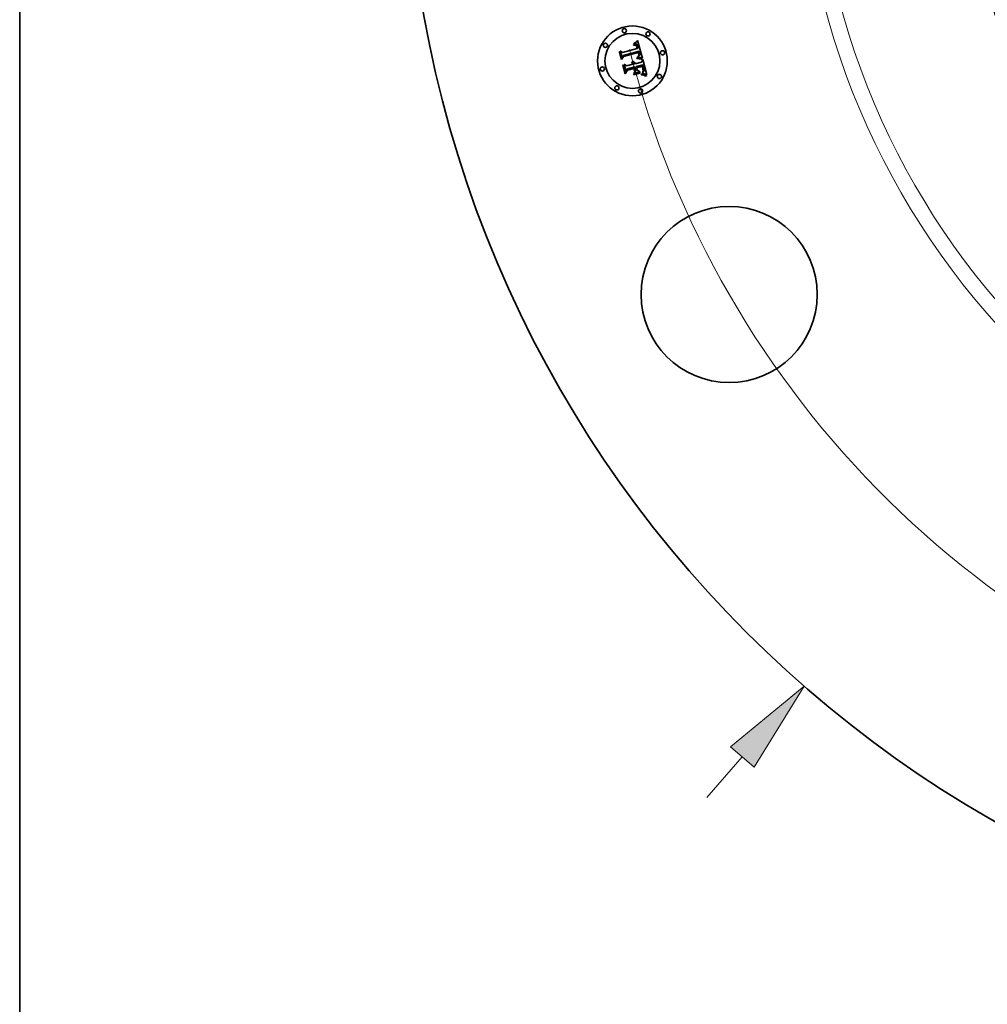
# Model space of a CAD drawing. Extents: x 0 to 10.8, y 0 to 8.3.
# Drawn here: x 0.2 to 2.3, y 3 to 5.1 of the extents above; entities that cross this region are included whole.
import ezdxf

# ---------------------------------------------------------------- set-up
doc = ezdxf.new("R2010")
doc.units = 0
doc.header["$MEASUREMENT"] = 0
doc.layers.get('0').update_dxf_attribs({"lineweight": 13})
doc.layers.add('1', color=7, linetype='Continuous', lineweight=13)

# ---------------------------------------------------------------- blocks, each defined once
blk = doc.blocks.new('BLOCK8')
at = {"color": 7, "lineweight": 13, "ltscale": 0.00958}
blk.add_line((-6.1131, -7.0084), (-5.8612, -6.7196), dxfattribs=at)
at = {"color": 7, "lineweight": 13, "ltscale": 0.03937}
blk.add_lwpolyline([(-5.7775, -6.7927), (-5.423, -6.2172), (-5.9449, -6.6466)], close=True, dxfattribs=at)
blk.add_solid([(-5.7775, -6.7927), (-5.423, -6.2172), (-5.7775, -6.7927), (-5.9449, -6.6466)], dxfattribs=at)
blk = doc.blocks.new('BLOCK10')
at = {"color": 7, "lineweight": 13, "ltscale": 0.03937}
blk.add_arc((0, 0), 6.875, 194.29788, 318.94691, dxfattribs=at)

msp = doc.modelspace()

# ---------------------------------------------------------------- linework, layer by layer
at = {"color": 7, "lineweight": 35, "ltscale": 3.01366e-05}
msp.add_line((1.5643, 5.0101), (1.5652, 5.0109), dxfattribs=at)
at = {"color": 7, "lineweight": 35, "ltscale": 3.09346e-05}
msp.add_line((1.5652, 5.0109), (1.5661, 5.0117), dxfattribs=at)
at = {"color": 7, "lineweight": 35, "ltscale": 0.000971854}
msp.add_line((1.5661, 5.0117), (1.5765, 4.9742), dxfattribs=at)
at = {"color": 7, "lineweight": 35, "ltscale": 0.00037071}
msp.add_line((1.533, 4.9757), (1.5292, 4.99), dxfattribs=at)
at = {"color": 7, "lineweight": 35, "ltscale": 0.000148001}
msp.add_line((1.5292, 4.99), (1.534, 4.9866), dxfattribs=at)
at = {"color": 7, "lineweight": 35, "ltscale": 0.000807131}
msp.add_line((1.534, 4.9866), (1.5652, 4.995), dxfattribs=at)
at = {"color": 7, "lineweight": 35, "ltscale": 1.85248e-05}
msp.add_line((1.557, 5.0027), (1.5577, 5.0028), dxfattribs=at)
at = {"color": 7, "lineweight": 35, "ltscale": 2.10938e-05}
msp.add_line((1.5572, 5.0019), (1.557, 5.0027), dxfattribs=at)
at = {"color": 7, "lineweight": 35, "ltscale": 1.61319e-05}
msp.add_line((1.5579, 5.002), (1.5572, 5.0019), dxfattribs=at)
at = {"color": 7, "lineweight": 35, "ltscale": 2.8503e-05}
msp.add_line((1.5576, 5.0046), (1.5583, 5.0054), dxfattribs=at)
at = {"color": 7, "lineweight": 35, "ltscale": 1.97361e-05}
msp.add_line((1.5584, 5.0047), (1.5576, 5.0046), dxfattribs=at)
at = {"color": 7, "lineweight": 35, "ltscale": 1.74692e-05}
msp.add_line((1.5577, 5.0028), (1.5584, 5.0029), dxfattribs=at)
at = {"color": 7, "lineweight": 35, "ltscale": 1.52067e-05}
msp.add_line((1.5585, 5.002), (1.5579, 5.002), dxfattribs=at)
at = {"color": 7, "lineweight": 35, "ltscale": 2.47022e-05}
msp.add_line((1.5583, 5.0054), (1.5591, 5.006), dxfattribs=at)
at = {"color": 7, "lineweight": 35, "ltscale": 1.86497e-05}
msp.add_line((1.5591, 5.0048), (1.5584, 5.0047), dxfattribs=at)
at = {"color": 7, "lineweight": 35, "ltscale": 1.64441e-05}
msp.add_line((1.5584, 5.0029), (1.5591, 5.0029), dxfattribs=at)
at = {"color": 7, "lineweight": 35, "ltscale": 1.43147e-05}
msp.add_line((1.559, 5.0021), (1.5585, 5.002), dxfattribs=at)
at = {"color": 7, "lineweight": 35, "ltscale": 1.34654e-05}
msp.add_line((1.5596, 5.0021), (1.559, 5.0021), dxfattribs=at)
at = {"color": 7, "lineweight": 35, "ltscale": 2.54521e-05}
msp.add_line((1.5591, 5.006), (1.56, 5.0066), dxfattribs=at)
at = {"color": 7, "lineweight": 35, "ltscale": 1.76003e-05}
msp.add_line((1.5598, 5.0049), (1.5591, 5.0048), dxfattribs=at)
at = {"color": 7, "lineweight": 35, "ltscale": 1.54697e-05}
msp.add_line((1.5591, 5.0029), (1.5597, 5.0029), dxfattribs=at)
at = {"color": 7, "lineweight": 35, "ltscale": 1.26726e-05}
msp.add_line((1.5601, 5.0021), (1.5596, 5.0021), dxfattribs=at)
at = {"color": 7, "lineweight": 35, "ltscale": 1.45469e-05}
msp.add_line((1.5597, 5.0029), (1.5603, 5.0029), dxfattribs=at)
at = {"color": 7, "lineweight": 35, "ltscale": 1.6623e-05}
msp.add_line((1.5605, 5.0049), (1.5598, 5.0049), dxfattribs=at)
at = {"color": 7, "lineweight": 35, "ltscale": 2.62055e-05}
msp.add_line((1.56, 5.0066), (1.5608, 5.0072), dxfattribs=at)
at = {"color": 7, "lineweight": 35, "ltscale": 2.31677e-05}
msp.add_line((1.561, 5.0019), (1.5601, 5.0021), dxfattribs=at)
at = {"color": 7, "lineweight": 35, "ltscale": 1.36801e-05}
msp.add_line((1.5603, 5.0029), (1.5608, 5.0028), dxfattribs=at)
at = {"color": 7, "lineweight": 35, "ltscale": 1.57055e-05}
msp.add_line((1.5611, 5.0049), (1.5605, 5.0049), dxfattribs=at)
at = {"color": 7, "lineweight": 35, "ltscale": 2.69732e-05}
msp.add_line((1.5608, 5.0072), (1.5617, 5.0079), dxfattribs=at)
at = {"color": 7, "lineweight": 35, "ltscale": 1.28902e-05}
msp.add_line((1.5608, 5.0028), (1.5613, 5.0027), dxfattribs=at)
at = {"color": 7, "lineweight": 35, "ltscale": 2.08111e-05}
msp.add_line((1.5618, 5.0016), (1.561, 5.0019), dxfattribs=at)
at = {"color": 7, "lineweight": 35, "ltscale": 1.48679e-05}
msp.add_line((1.5617, 5.0048), (1.5611, 5.0049), dxfattribs=at)
at = {"color": 7, "lineweight": 35, "ltscale": 1.22052e-05}
msp.add_line((1.5613, 5.0027), (1.5618, 5.0025), dxfattribs=at)
at = {"color": 7, "lineweight": 35, "ltscale": 2.77504e-05}
msp.add_line((1.5617, 5.0079), (1.5625, 5.0086), dxfattribs=at)
at = {"color": 7, "lineweight": 35, "ltscale": 1.41476e-05}
msp.add_line((1.5623, 5.0047), (1.5617, 5.0048), dxfattribs=at)
at = {"color": 7, "lineweight": 35, "ltscale": 1.16065e-05}
msp.add_line((1.5618, 5.0025), (1.5622, 5.0024), dxfattribs=at)
at = {"color": 7, "lineweight": 35, "ltscale": 1.95422e-05}
msp.add_line((1.5624, 5.0012), (1.5618, 5.0016), dxfattribs=at)
at = {"color": 7, "lineweight": 35, "ltscale": 2.2225e-05}
msp.add_line((1.5622, 5.0024), (1.563, 5.0019), dxfattribs=at)
at = {"color": 7, "lineweight": 35, "ltscale": 1.35158e-05}
msp.add_line((1.5628, 5.0045), (1.5623, 5.0047), dxfattribs=at)
at = {"color": 7, "lineweight": 35, "ltscale": 2.08287e-05}
msp.add_line((1.563, 5.0006), (1.5624, 5.0012), dxfattribs=at)
at = {"color": 7, "lineweight": 35, "ltscale": 2.85465e-05}
msp.add_line((1.5625, 5.0086), (1.5634, 5.0093), dxfattribs=at)
at = {"color": 7, "lineweight": 35, "ltscale": 1.30342e-05}
msp.add_line((1.5633, 5.0043), (1.5628, 5.0045), dxfattribs=at)
at = {"color": 7, "lineweight": 35, "ltscale": 1.1498e-05}
msp.add_line((1.563, 5.0019), (1.5633, 5.0016), dxfattribs=at)
at = {"color": 7, "lineweight": 35, "ltscale": 1.12667e-05}
msp.add_line((1.5633, 5.0003), (1.563, 5.0006), dxfattribs=at)
at = {"color": 7, "lineweight": 35, "ltscale": 1.26897e-05}
msp.add_line((1.5637, 5.0041), (1.5633, 5.0043), dxfattribs=at)
at = {"color": 7, "lineweight": 35, "ltscale": 1.2037e-05}
msp.add_line((1.5633, 5.0016), (1.5637, 5.0012), dxfattribs=at)
at = {"color": 7, "lineweight": 35, "ltscale": 1.19655e-05}
msp.add_line((1.5636, 4.9999), (1.5633, 5.0003), dxfattribs=at)
at = {"color": 7, "lineweight": 35, "ltscale": 2.93404e-05}
msp.add_line((1.5634, 5.0093), (1.5643, 5.0101), dxfattribs=at)
at = {"color": 7, "lineweight": 35, "ltscale": 1.27128e-05}
msp.add_line((1.5638, 4.9994), (1.5636, 4.9999), dxfattribs=at)
at = {"color": 7, "lineweight": 35, "ltscale": 1.27321e-05}
msp.add_line((1.5641, 5.0038), (1.5637, 5.0041), dxfattribs=at)
at = {"color": 7, "lineweight": 35, "ltscale": 1.26545e-05}
msp.add_line((1.5637, 5.0012), (1.564, 5.0008), dxfattribs=at)
at = {"color": 7, "lineweight": 35, "ltscale": 1.35293e-05}
msp.add_line((1.564, 4.9989), (1.5638, 4.9994), dxfattribs=at)
at = {"color": 7, "lineweight": 35, "ltscale": 1.33806e-05}
msp.add_line((1.564, 5.0008), (1.5643, 5.0004), dxfattribs=at)
at = {"color": 7, "lineweight": 35, "ltscale": 1.43928e-05}
msp.add_line((1.5643, 4.9984), (1.564, 4.9989), dxfattribs=at)
at = {"color": 7, "lineweight": 35, "ltscale": 1.31675e-05}
msp.add_line((1.5645, 5.0034), (1.5641, 5.0038), dxfattribs=at)
at = {"color": 7, "lineweight": 35, "ltscale": 1.41968e-05}
msp.add_line((1.5643, 5.0004), (1.5645, 4.9999), dxfattribs=at)
at = {"color": 7, "lineweight": 35, "ltscale": 1.52976e-05}
msp.add_line((1.5644, 4.9978), (1.5643, 4.9984), dxfattribs=at)
at = {"color": 7, "lineweight": 35, "ltscale": 1.6226e-05}
msp.add_line((1.5646, 4.9972), (1.5644, 4.9978), dxfattribs=at)
at = {"color": 7, "lineweight": 35, "ltscale": 1.37478e-05}
msp.add_line((1.5649, 5.003), (1.5645, 5.0034), dxfattribs=at)
at = {"color": 7, "lineweight": 35, "ltscale": 1.50665e-05}
msp.add_line((1.5645, 4.9999), (1.5648, 4.9993), dxfattribs=at)
at = {"color": 7, "lineweight": 35, "ltscale": 5.75946e-05}
msp.add_line((1.5652, 4.995), (1.5646, 4.9972), dxfattribs=at)
at = {"color": 7, "lineweight": 35, "ltscale": 1.59832e-05}
msp.add_line((1.5648, 4.9993), (1.565, 4.9987), dxfattribs=at)
at = {"color": 7, "lineweight": 35, "ltscale": 1.44346e-05}
msp.add_line((1.5652, 5.0026), (1.5649, 5.003), dxfattribs=at)
at = {"color": 7, "lineweight": 35, "ltscale": 1.69678e-05}
msp.add_line((1.565, 4.9987), (1.5652, 4.9981), dxfattribs=at)
at = {"color": 7, "lineweight": 35, "ltscale": 1.52412e-05}
msp.add_line((1.5656, 5.002), (1.5652, 5.0026), dxfattribs=at)
at = {"color": 7, "lineweight": 35, "ltscale": 1.79701e-05}
msp.add_line((1.5652, 4.9981), (1.5654, 4.9974), dxfattribs=at)
at = {"color": 7, "lineweight": 35, "ltscale": 4.86742e-05}
msp.add_line((1.5654, 4.9974), (1.5659, 4.9955), dxfattribs=at)
at = {"color": 7, "lineweight": 35, "ltscale": 1.61313e-05}
msp.add_line((1.5659, 5.0015), (1.5656, 5.002), dxfattribs=at)
at = {"color": 7, "lineweight": 35, "ltscale": 1.71142e-05}
msp.add_line((1.5662, 5.0009), (1.5659, 5.0015), dxfattribs=at)
at = {"color": 7, "lineweight": 35, "ltscale": 4.07352e-05}
msp.add_line((1.5659, 4.9955), (1.5675, 4.9956), dxfattribs=at)
at = {"color": 7, "lineweight": 35, "ltscale": 1.81265e-05}
msp.add_line((1.5664, 5.0002), (1.5662, 5.0009), dxfattribs=at)
at = {"color": 7, "lineweight": 35, "ltscale": 1.92233e-05}
msp.add_line((1.5667, 4.9995), (1.5664, 5.0002), dxfattribs=at)
at = {"color": 7, "lineweight": 35, "ltscale": 2.03445e-05}
msp.add_line((1.5669, 4.9987), (1.5667, 4.9995), dxfattribs=at)
at = {"color": 7, "lineweight": 35, "ltscale": 1.50875e-05}
msp.add_line((1.5671, 4.9981), (1.5669, 4.9987), dxfattribs=at)
at = {"color": 7, "lineweight": 35, "ltscale": 1.54236e-05}
msp.add_line((1.5672, 4.9975), (1.5671, 4.9981), dxfattribs=at)
at = {"color": 7, "lineweight": 35, "ltscale": 1.57692e-05}
msp.add_line((1.5673, 4.9969), (1.5672, 4.9975), dxfattribs=at)
at = {"color": 7, "lineweight": 35, "ltscale": 1.61226e-05}
msp.add_line((1.5674, 4.9962), (1.5673, 4.9969), dxfattribs=at)
at = {"color": 7, "lineweight": 35, "ltscale": 1.64737e-05}
msp.add_line((1.5675, 4.9956), (1.5674, 4.9962), dxfattribs=at)
at = {"color": 7, "lineweight": 35, "ltscale": 2.87769e-05}
msp.add_line((1.5272, 4.9872), (1.5278, 4.9882), dxfattribs=at)
at = {"color": 7, "lineweight": 35, "ltscale": 0.000414518}
msp.add_line((1.5314, 4.9712), (1.5272, 4.9872), dxfattribs=at)
at = {"color": 7, "lineweight": 35, "ltscale": 0.000388564}
msp.add_line((1.5278, 4.9882), (1.5318, 4.9732), dxfattribs=at)
at = {"color": 7, "lineweight": 35, "ltscale": 0.000199735}
msp.add_line((1.536, 4.9778), (1.5314, 4.9712), dxfattribs=at)
at = {"color": 7, "lineweight": 35, "ltscale": 0.000164989}
msp.add_line((1.5318, 4.9732), (1.5355, 4.9786), dxfattribs=at)
at = {"color": 7, "lineweight": 35, "ltscale": 0.000130309}
msp.add_line((1.5354, 4.9803), (1.533, 4.9757), dxfattribs=at)
at = {"color": 7, "lineweight": 35, "ltscale": 0.000879388}
msp.add_line((1.5695, 4.989), (1.5354, 4.9803), dxfattribs=at)
at = {"color": 7, "lineweight": 35, "ltscale": 0.000845269}
msp.add_line((1.5355, 4.9786), (1.5682, 4.9874), dxfattribs=at)
at = {"color": 7, "lineweight": 35, "ltscale": 0.000815727}
msp.add_line((1.5675, 4.9862), (1.536, 4.9778), dxfattribs=at)
at = {"color": 7, "lineweight": 35, "ltscale": 2.23216e-05}
msp.add_line((1.5647, 4.9738), (1.5647, 4.9747), dxfattribs=at)
at = {"color": 7, "lineweight": 35, "ltscale": 4.23802e-05}
msp.add_line((1.5647, 4.9747), (1.5664, 4.9746), dxfattribs=at)
at = {"color": 7, "lineweight": 35, "ltscale": 3.44155e-05}
msp.add_line((1.566, 4.9737), (1.5647, 4.9738), dxfattribs=at)
at = {"color": 7, "lineweight": 35, "ltscale": 1.72066e-05}
msp.add_line((1.5658, 4.9762), (1.5661, 4.9768), dxfattribs=at)
at = {"color": 7, "lineweight": 35, "ltscale": 1.60919e-05}
msp.add_line((1.5664, 4.9762), (1.5658, 4.9762), dxfattribs=at)
at = {"color": 7, "lineweight": 35, "ltscale": 3.26251e-05}
msp.add_line((1.5673, 4.9735), (1.566, 4.9737), dxfattribs=at)
at = {"color": 7, "lineweight": 35, "ltscale": 1.85804e-05}
msp.add_line((1.5661, 4.9768), (1.5668, 4.9772), dxfattribs=at)
at = {"color": 7, "lineweight": 35, "ltscale": 1.56107e-05}
msp.add_line((1.567, 4.9762), (1.5664, 4.9762), dxfattribs=at)
at = {"color": 7, "lineweight": 35, "ltscale": 3.27518e-05}
msp.add_line((1.5664, 4.9746), (1.5677, 4.9744), dxfattribs=at)
at = {"color": 7, "lineweight": 35, "ltscale": 1.76156e-05}
msp.add_line((1.5668, 4.9772), (1.5674, 4.9776), dxfattribs=at)
at = {"color": 7, "lineweight": 35, "ltscale": 1.5151e-05}
msp.add_line((1.5676, 4.9761), (1.567, 4.9762), dxfattribs=at)
at = {"color": 7, "lineweight": 35, "ltscale": 3.08412e-05}
msp.add_line((1.5686, 4.9734), (1.5673, 4.9735), dxfattribs=at)
at = {"color": 7, "lineweight": 35, "ltscale": 1.66625e-05}
msp.add_line((1.5674, 4.9776), (1.5679, 4.978), dxfattribs=at)
at = {"color": 7, "lineweight": 35, "ltscale": 1.19748e-05}
msp.add_line((1.5677, 4.9857), (1.5675, 4.9862), dxfattribs=at)
at = {"color": 7, "lineweight": 35, "ltscale": 1.46919e-05}
msp.add_line((1.5682, 4.9761), (1.5676, 4.9761), dxfattribs=at)
at = {"color": 7, "lineweight": 35, "ltscale": 1.16508e-05}
msp.add_line((1.5678, 4.9853), (1.5677, 4.9857), dxfattribs=at)
at = {"color": 7, "lineweight": 35, "ltscale": 3.08268e-05}
msp.add_line((1.5677, 4.9744), (1.569, 4.9743), dxfattribs=at)
at = {"color": 7, "lineweight": 35, "ltscale": 1.13422e-05}
msp.add_line((1.568, 4.9849), (1.5678, 4.9853), dxfattribs=at)
at = {"color": 7, "lineweight": 35, "ltscale": 1.48562e-05}
msp.add_line((1.5679, 4.9788), (1.5681, 4.9794), dxfattribs=at)
at = {"color": 7, "lineweight": 35, "ltscale": 8.12594e-06}
msp.add_line((1.5682, 4.979), (1.5679, 4.9788), dxfattribs=at)
at = {"color": 7, "lineweight": 35, "ltscale": 1.57518e-05}
msp.add_line((1.5679, 4.978), (1.5684, 4.9784), dxfattribs=at)
at = {"color": 7, "lineweight": 35, "ltscale": 1.64975e-05}
msp.add_line((1.5681, 4.9842), (1.568, 4.9849), dxfattribs=at)
at = {"color": 7, "lineweight": 35, "ltscale": 1.61342e-05}
msp.add_line((1.5682, 4.9836), (1.5681, 4.9842), dxfattribs=at)
at = {"color": 7, "lineweight": 35, "ltscale": 1.48298e-05}
msp.add_line((1.5681, 4.9794), (1.5682, 4.9799), dxfattribs=at)
at = {"color": 7, "lineweight": 35, "ltscale": 4.3815e-05}
msp.add_line((1.5682, 4.9874), (1.5686, 4.9857), dxfattribs=at)
at = {"color": 7, "lineweight": 35, "ltscale": 1.57792e-05}
msp.add_line((1.5683, 4.983), (1.5682, 4.9836), dxfattribs=at)
at = {"color": 7, "lineweight": 35, "ltscale": 1.48496e-05}
msp.add_line((1.5682, 4.9799), (1.5683, 4.9805), dxfattribs=at)
at = {"color": 7, "lineweight": 35, "ltscale": 1.54001e-05}
msp.add_line((1.5686, 4.9795), (1.5682, 4.979), dxfattribs=at)
at = {"color": 7, "lineweight": 35, "ltscale": 1.42372e-05}
msp.add_line((1.5688, 4.976), (1.5682, 4.9761), dxfattribs=at)
at = {"color": 7, "lineweight": 35, "ltscale": 1.54941e-05}
msp.add_line((1.5684, 4.9823), (1.5683, 4.983), dxfattribs=at)
at = {"color": 7, "lineweight": 35, "ltscale": 1.49355e-05}
msp.add_line((1.5683, 4.9805), (1.5684, 4.9811), dxfattribs=at)
at = {"color": 7, "lineweight": 35, "ltscale": 1.52607e-05}
msp.add_line((1.5684, 4.9817), (1.5684, 4.9823), dxfattribs=at)
at = {"color": 7, "lineweight": 35, "ltscale": 1.50626e-05}
msp.add_line((1.5684, 4.9811), (1.5684, 4.9817), dxfattribs=at)
at = {"color": 7, "lineweight": 35, "ltscale": 1.48681e-05}
msp.add_line((1.5684, 4.9784), (1.5688, 4.9787), dxfattribs=at)
at = {"color": 7, "lineweight": 35, "ltscale": 1.52781e-05}
msp.add_line((1.5686, 4.9857), (1.5688, 4.9851), dxfattribs=at)
at = {"color": 7, "lineweight": 35, "ltscale": 1.45285e-05}
msp.add_line((1.5689, 4.9799), (1.5686, 4.9795), dxfattribs=at)
at = {"color": 7, "lineweight": 35, "ltscale": 2.90687e-05}
msp.add_line((1.5697, 4.9732), (1.5686, 4.9734), dxfattribs=at)
at = {"color": 7, "lineweight": 35, "ltscale": 1.4371e-05}
msp.add_line((1.5688, 4.9851), (1.5689, 4.9846), dxfattribs=at)
at = {"color": 7, "lineweight": 35, "ltscale": 1.40589e-05}
msp.add_line((1.5688, 4.9787), (1.5693, 4.9791), dxfattribs=at)
at = {"color": 7, "lineweight": 35, "ltscale": 1.37873e-05}
msp.add_line((1.5693, 4.9759), (1.5688, 4.976), dxfattribs=at)
at = {"color": 7, "lineweight": 35, "ltscale": 1.34585e-05}
msp.add_line((1.5689, 4.9846), (1.569, 4.984), dxfattribs=at)
at = {"color": 7, "lineweight": 35, "ltscale": 1.39994e-05}
msp.add_line((1.5691, 4.9805), (1.5689, 4.9799), dxfattribs=at)
at = {"color": 7, "lineweight": 35, "ltscale": 1.2552e-05}
msp.add_line((1.569, 4.984), (1.5691, 4.9835), dxfattribs=at)
at = {"color": 7, "lineweight": 35, "ltscale": 2.89096e-05}
msp.add_line((1.569, 4.9743), (1.5701, 4.9741), dxfattribs=at)
at = {"color": 7, "lineweight": 35, "ltscale": 1.16767e-05}
msp.add_line((1.5691, 4.9835), (1.5692, 4.9831), dxfattribs=at)
at = {"color": 7, "lineweight": 35, "ltscale": 1.38515e-05}
msp.add_line((1.5693, 4.981), (1.5691, 4.9805), dxfattribs=at)
at = {"color": 7, "lineweight": 35, "ltscale": 2.06958e-05}
msp.add_line((1.5692, 4.9831), (1.5693, 4.9823), dxfattribs=at)
at = {"color": 7, "lineweight": 35, "ltscale": 1.72833e-05}
msp.add_line((1.5693, 4.9823), (1.5693, 4.9816), dxfattribs=at)
at = {"color": 7, "lineweight": 35, "ltscale": 1.43973e-05}
msp.add_line((1.5693, 4.9816), (1.5693, 4.981), dxfattribs=at)
at = {"color": 7, "lineweight": 35, "ltscale": 1.32862e-05}
msp.add_line((1.5693, 4.9791), (1.5696, 4.9795), dxfattribs=at)
at = {"color": 7, "lineweight": 35, "ltscale": 1.33325e-05}
msp.add_line((1.5699, 4.9758), (1.5693, 4.9759), dxfattribs=at)
at = {"color": 7, "lineweight": 35, "ltscale": 1.46493e-05}
msp.add_line((1.5697, 4.9885), (1.5695, 4.989), dxfattribs=at)
at = {"color": 7, "lineweight": 35, "ltscale": 1.26011e-05}
msp.add_line((1.5696, 4.9795), (1.5699, 4.9799), dxfattribs=at)
at = {"color": 7, "lineweight": 35, "ltscale": 1.46309e-05}
msp.add_line((1.5699, 4.9879), (1.5697, 4.9885), dxfattribs=at)
at = {"color": 7, "lineweight": 35, "ltscale": 2.73176e-05}
msp.add_line((1.5708, 4.973), (1.5697, 4.9732), dxfattribs=at)
at = {"color": 7, "lineweight": 35, "ltscale": 1.46166e-05}
msp.add_line((1.5701, 4.9874), (1.5699, 4.9879), dxfattribs=at)
at = {"color": 7, "lineweight": 35, "ltscale": 1.19765e-05}
msp.add_line((1.5699, 4.9799), (1.5702, 4.9803), dxfattribs=at)
at = {"color": 7, "lineweight": 35, "ltscale": 1.28989e-05}
msp.add_line((1.5704, 4.9757), (1.5699, 4.9758), dxfattribs=at)
at = {"color": 7, "lineweight": 35, "ltscale": 1.46078e-05}
msp.add_line((1.5702, 4.9868), (1.5701, 4.9874), dxfattribs=at)
at = {"color": 7, "lineweight": 35, "ltscale": 2.7022e-05}
msp.add_line((1.5701, 4.9741), (1.5712, 4.9739), dxfattribs=at)
at = {"color": 7, "lineweight": 35, "ltscale": 1.46031e-05}
msp.add_line((1.5704, 4.9862), (1.5702, 4.9868), dxfattribs=at)
at = {"color": 7, "lineweight": 35, "ltscale": 1.14603e-05}
msp.add_line((1.5702, 4.9803), (1.5704, 4.9807), dxfattribs=at)
at = {"color": 7, "lineweight": 35, "ltscale": 1.7385e-05}
msp.add_line((1.5706, 4.9856), (1.5704, 4.9862), dxfattribs=at)
at = {"color": 7, "lineweight": 35, "ltscale": 1.13784e-05}
msp.add_line((1.5704, 4.9807), (1.5705, 4.9812), dxfattribs=at)
at = {"color": 7, "lineweight": 35, "ltscale": 1.24672e-05}
msp.add_line((1.5709, 4.9757), (1.5704, 4.9757), dxfattribs=at)
at = {"color": 7, "lineweight": 35, "ltscale": 1.1744e-05}
msp.add_line((1.5705, 4.9812), (1.5707, 4.9816), dxfattribs=at)
at = {"color": 7, "lineweight": 35, "ltscale": 1.65054e-05}
msp.add_line((1.5707, 4.9849), (1.5706, 4.9856), dxfattribs=at)
at = {"color": 7, "lineweight": 35, "ltscale": 1.566e-05}
msp.add_line((1.5708, 4.9843), (1.5707, 4.9849), dxfattribs=at)
at = {"color": 7, "lineweight": 35, "ltscale": 1.22061e-05}
msp.add_line((1.5707, 4.9816), (1.5708, 4.9821), dxfattribs=at)
at = {"color": 7, "lineweight": 35, "ltscale": 1.48478e-05}
msp.add_line((1.5708, 4.9837), (1.5708, 4.9843), dxfattribs=at)
at = {"color": 7, "lineweight": 35, "ltscale": 1.40971e-05}
msp.add_line((1.5708, 4.9831), (1.5708, 4.9837), dxfattribs=at)
at = {"color": 7, "lineweight": 35, "ltscale": 1.3391e-05}
msp.add_line((1.5708, 4.9826), (1.5708, 4.9831), dxfattribs=at)
at = {"color": 7, "lineweight": 35, "ltscale": 1.27626e-05}
msp.add_line((1.5708, 4.9821), (1.5708, 4.9826), dxfattribs=at)
at = {"color": 7, "lineweight": 35, "ltscale": 2.558e-05}
msp.add_line((1.5718, 4.9728), (1.5708, 4.973), dxfattribs=at)
at = {"color": 7, "lineweight": 35, "ltscale": 1.20528e-05}
msp.add_line((1.5713, 4.9755), (1.5709, 4.9757), dxfattribs=at)
at = {"color": 7, "lineweight": 35, "ltscale": 2.51482e-05}
msp.add_line((1.5712, 4.9739), (1.5721, 4.9737), dxfattribs=at)
at = {"color": 7, "lineweight": 35, "ltscale": 0.000119857}
msp.add_line((1.576, 4.9744), (1.5713, 4.9755), dxfattribs=at)
at = {"color": 7, "lineweight": 35, "ltscale": 2.38754e-05}
msp.add_line((1.5727, 4.9725), (1.5718, 4.9728), dxfattribs=at)
at = {"color": 7, "lineweight": 35, "ltscale": 2.33144e-05}
msp.add_line((1.5721, 4.9737), (1.573, 4.9734), dxfattribs=at)
at = {"color": 7, "lineweight": 35, "ltscale": 2.21781e-05}
msp.add_line((1.5736, 4.9723), (1.5727, 4.9725), dxfattribs=at)
at = {"color": 7, "lineweight": 35, "ltscale": 2.15234e-05}
msp.add_line((1.573, 4.9734), (1.5739, 4.9732), dxfattribs=at)
at = {"color": 7, "lineweight": 35, "ltscale": 2.05309e-05}
msp.add_line((1.5743, 4.972), (1.5736, 4.9723), dxfattribs=at)
at = {"color": 7, "lineweight": 35, "ltscale": 1.97709e-05}
msp.add_line((1.5739, 4.9732), (1.5746, 4.9729), dxfattribs=at)
at = {"color": 7, "lineweight": 35, "ltscale": 1.89275e-05}
msp.add_line((1.575, 4.9717), (1.5743, 4.972), dxfattribs=at)
at = {"color": 7, "lineweight": 35, "ltscale": 0.000151478}
msp.add_line((1.5744, 4.966), (1.5773, 4.9714), dxfattribs=at)
at = {"color": 7, "lineweight": 35, "ltscale": 1.80722e-05}
msp.add_line((1.5746, 4.9729), (1.5753, 4.9726), dxfattribs=at)
at = {"color": 7, "lineweight": 35, "ltscale": 2.32341e-05}
msp.add_line((1.5753, 4.9726), (1.575, 4.9717), dxfattribs=at)
at = {"color": 7, "lineweight": 35, "ltscale": 1.30687e-05}
msp.add_line((1.5765, 4.9742), (1.576, 4.9744), dxfattribs=at)
at = {"color": 7, "lineweight": 35, "ltscale": 0.000842029}
msp.add_line((1.5773, 4.9714), (1.586, 4.9388), dxfattribs=at)
at = {"color": 7, "lineweight": 35, "ltscale": 2.98454e-05}
msp.add_line((1.5346, 4.9593), (1.5353, 4.9603), dxfattribs=at)
at = {"color": 7, "lineweight": 35, "ltscale": 0.000469688}
msp.add_line((1.5395, 4.9412), (1.5346, 4.9593), dxfattribs=at)
at = {"color": 7, "lineweight": 35, "ltscale": 0.000444533}
msp.add_line((1.5353, 4.9603), (1.5399, 4.9432), dxfattribs=at)
at = {"color": 7, "lineweight": 35, "ltscale": 0.000398295}
msp.add_line((1.5414, 4.9462), (1.5373, 4.9616), dxfattribs=at)
at = {"color": 7, "lineweight": 35, "ltscale": 0.000169119}
msp.add_line((1.5373, 4.9616), (1.5427, 4.9576), dxfattribs=at)
at = {"color": 7, "lineweight": 35, "ltscale": 0.000227289}
msp.add_line((1.5448, 4.9485), (1.5395, 4.9412), dxfattribs=at)
at = {"color": 7, "lineweight": 35, "ltscale": 0.000186864}
msp.add_line((1.5399, 4.9432), (1.5443, 4.9492), dxfattribs=at)
at = {"color": 7, "lineweight": 35, "ltscale": 0.00014799}
msp.add_line((1.5444, 4.9513), (1.5414, 4.9462), dxfattribs=at)
at = {"color": 7, "lineweight": 35, "ltscale": 0.000348818}
msp.add_line((1.5427, 4.9576), (1.5562, 4.9612), dxfattribs=at)
at = {"color": 7, "lineweight": 35, "ltscale": 0.000378833}
msp.add_line((1.5443, 4.9492), (1.5589, 4.9531), dxfattribs=at)
at = {"color": 7, "lineweight": 35, "ltscale": 0.000408848}
msp.add_line((1.5602, 4.9555), (1.5444, 4.9513), dxfattribs=at)
at = {"color": 7, "lineweight": 35, "ltscale": 0.000347186}
msp.add_line((1.5583, 4.9521), (1.5448, 4.9485), dxfattribs=at)
at = {"color": 7, "lineweight": 35, "ltscale": 2.29707e-05}
msp.add_line((1.5532, 4.9649), (1.5537, 4.9657), dxfattribs=at)
at = {"color": 7, "lineweight": 35, "ltscale": 1.31014e-05}
msp.add_line((1.5537, 4.9646), (1.5532, 4.9649), dxfattribs=at)
at = {"color": 7, "lineweight": 35, "ltscale": 1.385e-05}
msp.add_line((1.5537, 4.9657), (1.5542, 4.9654), dxfattribs=at)
at = {"color": 7, "lineweight": 35, "ltscale": 1.27013e-05}
msp.add_line((1.5541, 4.9643), (1.5537, 4.9646), dxfattribs=at)
at = {"color": 7, "lineweight": 35, "ltscale": 1.2386e-05}
msp.add_line((1.5545, 4.964), (1.5541, 4.9643), dxfattribs=at)
at = {"color": 7, "lineweight": 35, "ltscale": 1.35971e-05}
msp.add_line((1.5542, 4.9654), (1.5547, 4.9651), dxfattribs=at)
at = {"color": 7, "lineweight": 35, "ltscale": 1.21501e-05}
msp.add_line((1.5548, 4.9637), (1.5545, 4.964), dxfattribs=at)
at = {"color": 7, "lineweight": 35, "ltscale": 1.41712e-05}
msp.add_line((1.5546, 4.9672), (1.555, 4.9675), dxfattribs=at)
at = {"color": 7, "lineweight": 35, "ltscale": 1.62238e-05}
msp.add_line((1.5551, 4.9668), (1.5546, 4.9672), dxfattribs=at)
at = {"color": 7, "lineweight": 35, "ltscale": 1.34323e-05}
msp.add_line((1.5547, 4.9651), (1.5551, 4.9648), dxfattribs=at)
at = {"color": 7, "lineweight": 35, "ltscale": 1.19657e-05}
msp.add_line((1.5551, 4.9633), (1.5548, 4.9637), dxfattribs=at)
at = {"color": 7, "lineweight": 35, "ltscale": 2.1735e-05}
msp.add_line((1.555, 4.9675), (1.5559, 4.9674), dxfattribs=at)
at = {"color": 7, "lineweight": 35, "ltscale": 1.56688e-05}
msp.add_line((1.5557, 4.9665), (1.5551, 4.9668), dxfattribs=at)
at = {"color": 7, "lineweight": 35, "ltscale": 1.34005e-05}
msp.add_line((1.5551, 4.9648), (1.5554, 4.9644), dxfattribs=at)
at = {"color": 7, "lineweight": 35, "ltscale": 1.18822e-05}
msp.add_line((1.5554, 4.9629), (1.5551, 4.9633), dxfattribs=at)
at = {"color": 7, "lineweight": 35, "ltscale": 1.34528e-05}
msp.add_line((1.5554, 4.9644), (1.5558, 4.964), dxfattribs=at)
at = {"color": 7, "lineweight": 35, "ltscale": 1.1885e-05}
msp.add_line((1.5556, 4.9625), (1.5554, 4.9629), dxfattribs=at)
at = {"color": 7, "lineweight": 35, "ltscale": 1.1956e-05}
msp.add_line((1.5558, 4.9621), (1.5556, 4.9625), dxfattribs=at)
at = {"color": 7, "lineweight": 35, "ltscale": 1.51884e-05}
msp.add_line((1.5561, 4.9661), (1.5557, 4.9665), dxfattribs=at)
at = {"color": 7, "lineweight": 35, "ltscale": 1.36205e-05}
msp.add_line((1.5558, 4.964), (1.5561, 4.9635), dxfattribs=at)
at = {"color": 7, "lineweight": 35, "ltscale": 1.21082e-05}
msp.add_line((1.556, 4.9616), (1.5558, 4.9621), dxfattribs=at)
at = {"color": 7, "lineweight": 35, "ltscale": 2.07412e-05}
msp.add_line((1.5559, 4.9674), (1.5567, 4.9672), dxfattribs=at)
at = {"color": 7, "lineweight": 35, "ltscale": 1.23503e-05}
msp.add_line((1.5562, 4.9612), (1.556, 4.9616), dxfattribs=at)
at = {"color": 7, "lineweight": 35, "ltscale": 1.48039e-05}
msp.add_line((1.5566, 4.9657), (1.5561, 4.9661), dxfattribs=at)
at = {"color": 7, "lineweight": 35, "ltscale": 1.39045e-05}
msp.add_line((1.5561, 4.9635), (1.5564, 4.963), dxfattribs=at)
at = {"color": 7, "lineweight": 35, "ltscale": 1.42764e-05}
msp.add_line((1.5564, 4.963), (1.5566, 4.9625), dxfattribs=at)
at = {"color": 7, "lineweight": 35, "ltscale": 1.45332e-05}
msp.add_line((1.557, 4.9653), (1.5566, 4.9657), dxfattribs=at)
at = {"color": 7, "lineweight": 35, "ltscale": 1.47307e-05}
msp.add_line((1.5566, 4.9625), (1.5568, 4.962), dxfattribs=at)
at = {"color": 7, "lineweight": 35, "ltscale": 2.00614e-05}
msp.add_line((1.5567, 4.9672), (1.5574, 4.9669), dxfattribs=at)
at = {"color": 7, "lineweight": 35, "ltscale": 1.5275e-05}
msp.add_line((1.5568, 4.962), (1.557, 4.9614), dxfattribs=at)
at = {"color": 7, "lineweight": 35, "ltscale": 1.4381e-05}
msp.add_line((1.5573, 4.9649), (1.557, 4.9653), dxfattribs=at)
at = {"color": 7, "lineweight": 35, "ltscale": 3.81262e-05}
msp.add_line((1.557, 4.9614), (1.5585, 4.9618), dxfattribs=at)
at = {"color": 7, "lineweight": 35, "ltscale": 1.43318e-05}
msp.add_line((1.5576, 4.9644), (1.5573, 4.9649), dxfattribs=at)
at = {"color": 7, "lineweight": 35, "ltscale": 1.96919e-05}
msp.add_line((1.5574, 4.9669), (1.5581, 4.9666), dxfattribs=at)
at = {"color": 7, "lineweight": 35, "ltscale": 1.44074e-05}
msp.add_line((1.5579, 4.9639), (1.5576, 4.9644), dxfattribs=at)
at = {"color": 7, "lineweight": 35, "ltscale": 1.45958e-05}
msp.add_line((1.5581, 4.9633), (1.5579, 4.9639), dxfattribs=at)
at = {"color": 7, "lineweight": 35, "ltscale": 1.96549e-05}
msp.add_line((1.5581, 4.9666), (1.5588, 4.9661), dxfattribs=at)
at = {"color": 7, "lineweight": 35, "ltscale": 1.49078e-05}
msp.add_line((1.5583, 4.9627), (1.5581, 4.9633), dxfattribs=at)
at = {"color": 7, "lineweight": 35, "ltscale": 1.22764e-05}
msp.add_line((1.5584, 4.9623), (1.5583, 4.9627), dxfattribs=at)
at = {"color": 7, "lineweight": 35, "ltscale": 0.000166298}
msp.add_line((1.56, 4.9457), (1.5583, 4.9521), dxfattribs=at)
at = {"color": 7, "lineweight": 35, "ltscale": 0.00019159}
msp.add_line((1.5583, 4.9417), (1.5621, 4.9483), dxfattribs=at)
at = {"color": 7, "lineweight": 35, "ltscale": 1.21155e-05}
msp.add_line((1.5585, 4.9618), (1.5584, 4.9623), dxfattribs=at)
at = {"color": 7, "lineweight": 35, "ltscale": 1.99505e-05}
msp.add_line((1.5588, 4.9661), (1.5594, 4.9655), dxfattribs=at)
at = {"color": 7, "lineweight": 35, "ltscale": 0.000163046}
msp.add_line((1.5589, 4.9531), (1.5606, 4.9468), dxfattribs=at)
at = {"color": 7, "lineweight": 35, "ltscale": 2.05917e-05}
msp.add_line((1.5594, 4.9655), (1.5599, 4.9649), dxfattribs=at)
at = {"color": 7, "lineweight": 35, "ltscale": 2.15305e-05}
msp.add_line((1.5599, 4.9649), (1.5604, 4.9642), dxfattribs=at)
at = {"color": 7, "lineweight": 35, "ltscale": 0.00018576}
msp.add_line((1.5621, 4.9483), (1.5602, 4.9555), dxfattribs=at)
at = {"color": 7, "lineweight": 35, "ltscale": 2.27039e-05}
msp.add_line((1.5604, 4.9642), (1.5608, 4.9634), dxfattribs=at)
at = {"color": 7, "lineweight": 35, "ltscale": 2.41265e-05}
msp.add_line((1.5608, 4.9634), (1.5611, 4.9625), dxfattribs=at)
at = {"color": 7, "lineweight": 35, "ltscale": 0.000342326}
msp.add_line((1.5611, 4.9625), (1.5744, 4.966), dxfattribs=at)
at = {"color": 7, "lineweight": 35, "ltscale": 0.000379643}
msp.add_line((1.5775, 4.9602), (1.5628, 4.9562), dxfattribs=at)
at = {"color": 7, "lineweight": 35, "ltscale": 4.94888e-05}
msp.add_line((1.5628, 4.9562), (1.5633, 4.9543), dxfattribs=at)
at = {"color": 7, "lineweight": 35, "ltscale": 0.000335025}
msp.add_line((1.5633, 4.9543), (1.5763, 4.9578), dxfattribs=at)
at = {"color": 7, "lineweight": 35, "ltscale": 0.000313121}
msp.add_line((1.5756, 4.9568), (1.5635, 4.9535), dxfattribs=at)
at = {"color": 7, "lineweight": 35, "ltscale": 0.00012249}
msp.add_line((1.5635, 4.9535), (1.5648, 4.9488), dxfattribs=at)
at = {"color": 7, "lineweight": 35, "ltscale": 0.000188786}
msp.add_line((1.5648, 4.9488), (1.5714, 4.9452), dxfattribs=at)
at = {"color": 7, "lineweight": 35, "ltscale": 2.01457e-05}
msp.add_line((1.5759, 4.956), (1.5756, 4.9568), dxfattribs=at)
at = {"color": 7, "lineweight": 35, "ltscale": 1.87545e-05}
msp.add_line((1.5761, 4.9553), (1.5759, 4.956), dxfattribs=at)
at = {"color": 7, "lineweight": 35, "ltscale": 1.73776e-05}
msp.add_line((1.5763, 4.9546), (1.5761, 4.9553), dxfattribs=at)
at = {"color": 7, "lineweight": 35, "ltscale": 2.35377e-05}
msp.add_line((1.5763, 4.9578), (1.5765, 4.9569), dxfattribs=at)
at = {"color": 7, "lineweight": 35, "ltscale": 1.60048e-05}
msp.add_line((1.5765, 4.954), (1.5763, 4.9546), dxfattribs=at)
at = {"color": 7, "lineweight": 35, "ltscale": 2.03926e-05}
msp.add_line((1.5765, 4.9569), (1.5768, 4.9561), dxfattribs=at)
at = {"color": 7, "lineweight": 35, "ltscale": 1.46372e-05}
msp.add_line((1.5767, 4.9535), (1.5765, 4.954), dxfattribs=at)
at = {"color": 7, "lineweight": 35, "ltscale": 1.89567e-05}
msp.add_line((1.5769, 4.9527), (1.5767, 4.9535), dxfattribs=at)
at = {"color": 7, "lineweight": 35, "ltscale": 2.09025e-05}
msp.add_line((1.5768, 4.9561), (1.577, 4.9553), dxfattribs=at)
at = {"color": 7, "lineweight": 35, "ltscale": 1.79596e-05}
msp.add_line((1.577, 4.952), (1.5769, 4.9527), dxfattribs=at)
at = {"color": 7, "lineweight": 35, "ltscale": 2.14255e-05}
msp.add_line((1.577, 4.9553), (1.5773, 4.9545), dxfattribs=at)
at = {"color": 7, "lineweight": 35, "ltscale": 1.69443e-05}
msp.add_line((1.5772, 4.9514), (1.577, 4.952), dxfattribs=at)
at = {"color": 7, "lineweight": 35, "ltscale": 1.59468e-05}
msp.add_line((1.5773, 4.9507), (1.5772, 4.9514), dxfattribs=at)
at = {"color": 7, "lineweight": 35, "ltscale": 2.19394e-05}
msp.add_line((1.5773, 4.9545), (1.5775, 4.9536), dxfattribs=at)
at = {"color": 7, "lineweight": 35, "ltscale": 1.49548e-05}
msp.add_line((1.5774, 4.9502), (1.5773, 4.9507), dxfattribs=at)
at = {"color": 7, "lineweight": 35, "ltscale": 1.39717e-05}
msp.add_line((1.5775, 4.9496), (1.5774, 4.9502), dxfattribs=at)
at = {"color": 7, "lineweight": 35, "ltscale": 3.00259e-05}
msp.add_line((1.5778, 4.959), (1.5775, 4.9602), dxfattribs=at)
at = {"color": 7, "lineweight": 35, "ltscale": 2.24552e-05}
msp.add_line((1.5775, 4.9536), (1.5777, 4.9528), dxfattribs=at)
at = {"color": 7, "lineweight": 35, "ltscale": 1.29861e-05}
msp.add_line((1.5776, 4.9491), (1.5775, 4.9496), dxfattribs=at)
at = {"color": 7, "lineweight": 35, "ltscale": 1.20384e-05}
msp.add_line((1.5776, 4.9486), (1.5776, 4.9491), dxfattribs=at)
at = {"color": 7, "lineweight": 35, "ltscale": 2.12307e-05}
msp.add_line((1.5777, 4.9478), (1.5776, 4.9486), dxfattribs=at)
at = {"color": 7, "lineweight": 35, "ltscale": 1.94467e-05}
msp.add_line((1.5776, 4.947), (1.5777, 4.9478), dxfattribs=at)
at = {"color": 7, "lineweight": 35, "ltscale": 3.18602e-05}
msp.add_line((1.5777, 4.9528), (1.578, 4.9515), dxfattribs=at)
at = {"color": 7, "lineweight": 35, "ltscale": 7.86867e-05}
msp.add_line((1.5785, 4.9559), (1.5778, 4.959), dxfattribs=at)
at = {"color": 7, "lineweight": 35, "ltscale": 2.94865e-05}
msp.add_line((1.578, 4.9515), (1.5782, 4.9504), dxfattribs=at)
at = {"color": 7, "lineweight": 35, "ltscale": 2.72399e-05}
msp.add_line((1.5782, 4.9504), (1.5784, 4.9493), dxfattribs=at)
at = {"color": 7, "lineweight": 35, "ltscale": 2.32629e-05}
msp.add_line((1.5784, 4.9483), (1.5783, 4.9474), dxfattribs=at)
at = {"color": 7, "lineweight": 35, "ltscale": 2.51326e-05}
msp.add_line((1.5784, 4.9493), (1.5784, 4.9483), dxfattribs=at)
at = {"color": 7, "lineweight": 35, "ltscale": 4.62446e-05}
msp.add_line((1.579, 4.9542), (1.5785, 4.9559), dxfattribs=at)
at = {"color": 7, "lineweight": 35, "ltscale": 2.4111e-05}
msp.add_line((1.5793, 4.9532), (1.579, 4.9542), dxfattribs=at)
at = {"color": 7, "lineweight": 35, "ltscale": 2.26899e-05}
msp.add_line((1.5795, 4.9523), (1.5793, 4.9532), dxfattribs=at)
at = {"color": 7, "lineweight": 35, "ltscale": 2.12905e-05}
msp.add_line((1.5796, 4.9515), (1.5795, 4.9523), dxfattribs=at)
at = {"color": 7, "lineweight": 35, "ltscale": 1.993e-05}
msp.add_line((1.5798, 4.9507), (1.5796, 4.9515), dxfattribs=at)
at = {"color": 7, "lineweight": 35, "ltscale": 1.37782e-05}
msp.add_line((1.5797, 4.9475), (1.5798, 4.948), dxfattribs=at)
at = {"color": 7, "lineweight": 35, "ltscale": 1.85898e-05}
msp.add_line((1.5798, 4.95), (1.5798, 4.9507), dxfattribs=at)
at = {"color": 7, "lineweight": 35, "ltscale": 1.73051e-05}
msp.add_line((1.5799, 4.9493), (1.5798, 4.95), dxfattribs=at)
at = {"color": 7, "lineweight": 35, "ltscale": 1.4868e-05}
msp.add_line((1.5798, 4.948), (1.5799, 4.9486), dxfattribs=at)
at = {"color": 7, "lineweight": 35, "ltscale": 1.60554e-05}
msp.add_line((1.5799, 4.9486), (1.5799, 4.9493), dxfattribs=at)
at = {"color": 7, "lineweight": 35, "ltscale": 0.000350438}
msp.add_line((1.571, 4.9426), (1.5574, 4.939), dxfattribs=at)
at = {"color": 7, "lineweight": 35, "ltscale": 2.4354e-05}
for p, q in [((1.5574, 4.939), (1.5577, 4.9399)), ((1.5712, 4.9436), (1.571, 4.9426))]:
    msp.add_line(p, q, dxfattribs=at)
at = {"color": 7, "lineweight": 35, "ltscale": 0.000350437}
msp.add_line((1.5577, 4.9399), (1.5712, 4.9436), dxfattribs=at)
at = {"color": 7, "lineweight": 35, "ltscale": 0.000339896}
msp.add_line((1.5714, 4.9452), (1.5583, 4.9417), dxfattribs=at)
at = {"color": 7, "lineweight": 35, "ltscale": 3.21425e-05}
msp.add_line((1.5606, 4.9468), (1.56, 4.9457), dxfattribs=at)
at = {"color": 7, "lineweight": 35, "ltscale": 2.04747e-05}
msp.add_line((1.5736, 4.939), (1.5739, 4.9398), dxfattribs=at)
at = {"color": 7, "lineweight": 35, "ltscale": 2.37924e-05}
msp.add_line((1.5746, 4.939), (1.5736, 4.939), dxfattribs=at)
at = {"color": 7, "lineweight": 35, "ltscale": 2.63902e-05}
msp.add_line((1.5739, 4.9398), (1.5749, 4.9398), dxfattribs=at)
at = {"color": 7, "lineweight": 35, "ltscale": 2.47769e-05}
msp.add_line((1.5755, 4.9389), (1.5746, 4.939), dxfattribs=at)
at = {"color": 7, "lineweight": 35, "ltscale": 2.68186e-05}
msp.add_line((1.5749, 4.9398), (1.576, 4.9397), dxfattribs=at)
at = {"color": 7, "lineweight": 35, "ltscale": 2.38175e-05}
msp.add_line((1.5752, 4.9414), (1.5759, 4.9421), dxfattribs=at)
at = {"color": 7, "lineweight": 35, "ltscale": 1.7473e-05}
msp.add_line((1.5759, 4.9414), (1.5752, 4.9414), dxfattribs=at)
at = {"color": 7, "lineweight": 35, "ltscale": 2.58218e-05}
msp.add_line((1.5766, 4.9387), (1.5755, 4.9389), dxfattribs=at)
at = {"color": 7, "lineweight": 35, "ltscale": 2.24355e-05}
msp.add_line((1.5759, 4.9421), (1.5766, 4.9427), dxfattribs=at)
at = {"color": 7, "lineweight": 35, "ltscale": 1.76673e-05}
msp.add_line((1.5766, 4.9413), (1.5759, 4.9414), dxfattribs=at)
at = {"color": 7, "lineweight": 35, "ltscale": 2.73652e-05}
msp.add_line((1.576, 4.9397), (1.5771, 4.9395), dxfattribs=at)
at = {"color": 7, "lineweight": 35, "ltscale": 2.15685e-05}
msp.add_line((1.5766, 4.9439), (1.5769, 4.9447), dxfattribs=at)
at = {"color": 7, "lineweight": 35, "ltscale": 1.89054e-05}
msp.add_line((1.5771, 4.9444), (1.5766, 4.9439), dxfattribs=at)
at = {"color": 7, "lineweight": 35, "ltscale": 2.10563e-05}
msp.add_line((1.5766, 4.9427), (1.5772, 4.9433), dxfattribs=at)
at = {"color": 7, "lineweight": 35, "ltscale": 1.67129e-05}
msp.add_line((1.5773, 4.9412), (1.5766, 4.9413), dxfattribs=at)
at = {"color": 7, "lineweight": 35, "ltscale": 2.6972e-05}
msp.add_line((1.5776, 4.9385), (1.5766, 4.9387), dxfattribs=at)
at = {"color": 7, "lineweight": 35, "ltscale": 2.07551e-05}
msp.add_line((1.5769, 4.9447), (1.5772, 4.9454), dxfattribs=at)
at = {"color": 7, "lineweight": 35, "ltscale": 1.89204e-05}
msp.add_line((1.5775, 4.945), (1.5771, 4.9444), dxfattribs=at)
at = {"color": 7, "lineweight": 35, "ltscale": 2.80052e-05}
msp.add_line((1.5771, 4.9395), (1.5782, 4.9393), dxfattribs=at)
at = {"color": 7, "lineweight": 35, "ltscale": 2.01137e-05}
msp.add_line((1.5772, 4.9454), (1.5775, 4.9462), dxfattribs=at)
at = {"color": 7, "lineweight": 35, "ltscale": 1.97201e-05}
msp.add_line((1.5772, 4.9433), (1.5777, 4.9439), dxfattribs=at)
at = {"color": 7, "lineweight": 35, "ltscale": 1.57699e-05}
msp.add_line((1.5779, 4.9411), (1.5773, 4.9412), dxfattribs=at)
at = {"color": 7, "lineweight": 35, "ltscale": 1.96789e-05}
msp.add_line((1.5775, 4.9462), (1.5776, 4.947), dxfattribs=at)
at = {"color": 7, "lineweight": 35, "ltscale": 1.93869e-05}
msp.add_line((1.5779, 4.9457), (1.5775, 4.945), dxfattribs=at)
at = {"color": 7, "lineweight": 35, "ltscale": 2.81742e-05}
msp.add_line((1.5787, 4.9382), (1.5776, 4.9385), dxfattribs=at)
at = {"color": 7, "lineweight": 35, "ltscale": 1.84088e-05}
msp.add_line((1.5777, 4.9439), (1.5782, 4.9444), dxfattribs=at)
at = {"color": 7, "lineweight": 35, "ltscale": 2.03096e-05}
msp.add_line((1.5781, 4.9465), (1.5779, 4.9457), dxfattribs=at)
at = {"color": 7, "lineweight": 35, "ltscale": 1.48281e-05}
msp.add_line((1.5785, 4.941), (1.5779, 4.9411), dxfattribs=at)
at = {"color": 7, "lineweight": 35, "ltscale": 2.16201e-05}
msp.add_line((1.5783, 4.9474), (1.5781, 4.9465), dxfattribs=at)
at = {"color": 7, "lineweight": 35, "ltscale": 1.71557e-05}
msp.add_line((1.5782, 4.9444), (1.5786, 4.945), dxfattribs=at)
at = {"color": 7, "lineweight": 35, "ltscale": 2.87357e-05}
msp.add_line((1.5782, 4.9393), (1.5793, 4.9391), dxfattribs=at)
at = {"color": 7, "lineweight": 35, "ltscale": 1.38878e-05}
msp.add_line((1.579, 4.9409), (1.5785, 4.941), dxfattribs=at)
at = {"color": 7, "lineweight": 35, "ltscale": 1.59246e-05}
msp.add_line((1.5786, 4.945), (1.5789, 4.9455), dxfattribs=at)
at = {"color": 7, "lineweight": 35, "ltscale": 2.94385e-05}
msp.add_line((1.5798, 4.9379), (1.5787, 4.9382), dxfattribs=at)
at = {"color": 7, "lineweight": 35, "ltscale": 1.47886e-05}
msp.add_line((1.5789, 4.9455), (1.5792, 4.946), dxfattribs=at)
at = {"color": 7, "lineweight": 35, "ltscale": 1.29538e-05}
msp.add_line((1.5795, 4.9409), (1.579, 4.9409), dxfattribs=at)
at = {"color": 7, "lineweight": 35, "ltscale": 1.371e-05}
msp.add_line((1.5792, 4.946), (1.5794, 4.9465), dxfattribs=at)
at = {"color": 7, "lineweight": 35, "ltscale": 2.95466e-05}
msp.add_line((1.5793, 4.9391), (1.5804, 4.9387), dxfattribs=at)
at = {"color": 7, "lineweight": 35, "ltscale": 1.27546e-05}
msp.add_line((1.5794, 4.9465), (1.5796, 4.947), dxfattribs=at)
at = {"color": 7, "lineweight": 35, "ltscale": 1.20127e-05}
msp.add_line((1.58, 4.9408), (1.5795, 4.9409), dxfattribs=at)
at = {"color": 7, "lineweight": 35, "ltscale": 1.27639e-05}
msp.add_line((1.5796, 4.947), (1.5797, 4.9475), dxfattribs=at)
at = {"color": 7, "lineweight": 35, "ltscale": 3.07498e-05}
msp.add_line((1.581, 4.9375), (1.5798, 4.9379), dxfattribs=at)
at = {"color": 7, "lineweight": 35, "ltscale": 2.12114e-05}
msp.add_line((1.5808, 4.9406), (1.58, 4.9408), dxfattribs=at)
at = {"color": 7, "lineweight": 35, "ltscale": 3.04389e-05}
msp.add_line((1.5804, 4.9387), (1.5816, 4.9383), dxfattribs=at)
at = {"color": 7, "lineweight": 35, "ltscale": 1.83554e-05}
msp.add_line((1.5815, 4.9404), (1.5808, 4.9406), dxfattribs=at)
at = {"color": 7, "lineweight": 35, "ltscale": 3.21062e-05}
msp.add_line((1.5822, 4.937), (1.581, 4.9375), dxfattribs=at)
at = {"color": 7, "lineweight": 35, "ltscale": 2.06314e-05}
msp.add_line((1.5823, 4.9402), (1.5815, 4.9404), dxfattribs=at)
at = {"color": 7, "lineweight": 35, "ltscale": 3.14106e-05}
msp.add_line((1.5816, 4.9383), (1.5827, 4.9378), dxfattribs=at)
at = {"color": 7, "lineweight": 35, "ltscale": 3.3511e-05}
msp.add_line((1.5834, 4.9365), (1.5822, 4.937), dxfattribs=at)
at = {"color": 7, "lineweight": 35, "ltscale": 1.15106e-05}
msp.add_line((1.5828, 4.94), (1.5823, 4.9402), dxfattribs=at)
at = {"color": 7, "lineweight": 35, "ltscale": 3.24273e-05}
msp.add_line((1.5827, 4.9378), (1.5839, 4.9373), dxfattribs=at)
at = {"color": 7, "lineweight": 35, "ltscale": 1.22907e-05}
msp.add_line((1.5832, 4.9399), (1.5828, 4.94), dxfattribs=at)
at = {"color": 7, "lineweight": 35, "ltscale": 1.30855e-05}
msp.add_line((1.5837, 4.9397), (1.5832, 4.9399), dxfattribs=at)
at = {"color": 7, "lineweight": 35, "ltscale": 3.49416e-05}
msp.add_line((1.5847, 4.9359), (1.5834, 4.9365), dxfattribs=at)
at = {"color": 7, "lineweight": 35, "ltscale": 1.38848e-05}
msp.add_line((1.5843, 4.9395), (1.5837, 4.9397), dxfattribs=at)
at = {"color": 7, "lineweight": 35, "ltscale": 3.35216e-05}
msp.add_line((1.5839, 4.9373), (1.5851, 4.9366), dxfattribs=at)
at = {"color": 7, "lineweight": 35, "ltscale": 1.46764e-05}
msp.add_line((1.5848, 4.9393), (1.5843, 4.9395), dxfattribs=at)
at = {"color": 7, "lineweight": 35, "ltscale": 2.00865e-05}
msp.add_line((1.5851, 4.9366), (1.5847, 4.9359), dxfattribs=at)
at = {"color": 7, "lineweight": 35, "ltscale": 1.54782e-05}
msp.add_line((1.5854, 4.9391), (1.5848, 4.9393), dxfattribs=at)
at = {"color": 7, "lineweight": 35, "ltscale": 1.62878e-05}
msp.add_line((1.586, 4.9388), (1.5854, 4.9391), dxfattribs=at)
at = {"color": 7, "lineweight": 35, "ltscale": 0.03937}
for centre, radius in [((3.5473, 5.5023), 2.475), ((3.5473, 5.5023), 1.2945), ((1.555, 4.9685), 0.0743), ((1.5378, 5.0326), 0.0045), ((1.555, 4.9685), 0.0585), ((1.5882, 5.026), 0.0045), ((1.4975, 5.0017), 0.0045), ((1.6191, 4.9857), 0.0045), ((1.4909, 4.9513), 0.0045), ((1.6125, 4.9353), 0.0045), ((1.5218, 4.911), 0.0045), ((1.5722, 4.9044), 0.0045), ((1.7611, 4.4711), 0.1875)]:
    msp.add_circle(centre, radius, dxfattribs=at)
at = {"color": 7, "lineweight": 13, "ltscale": 0.03937}
for radius in [1.6368, 1.6034]:
    msp.add_circle((3.5473, 5.5023), radius, dxfattribs=at)
at = {"layer": '1', "color": 7, "lineweight": 35, "ltscale": 0.03937}
msp.add_line((0.25, 0.25), (0.25, 8.25), dxfattribs=at)

# ---------------------------------------------------------------- block references
at = {"lineweight": 0, "xscale": 0.3, "yscale": 0.3, "zscale": 0.3}
for name in ['BLOCK8', 'BLOCK10']:
    msp.add_blockref(name, (3.5473, 5.5023), dxfattribs=at)

doc.saveas('drawing.dxf')
